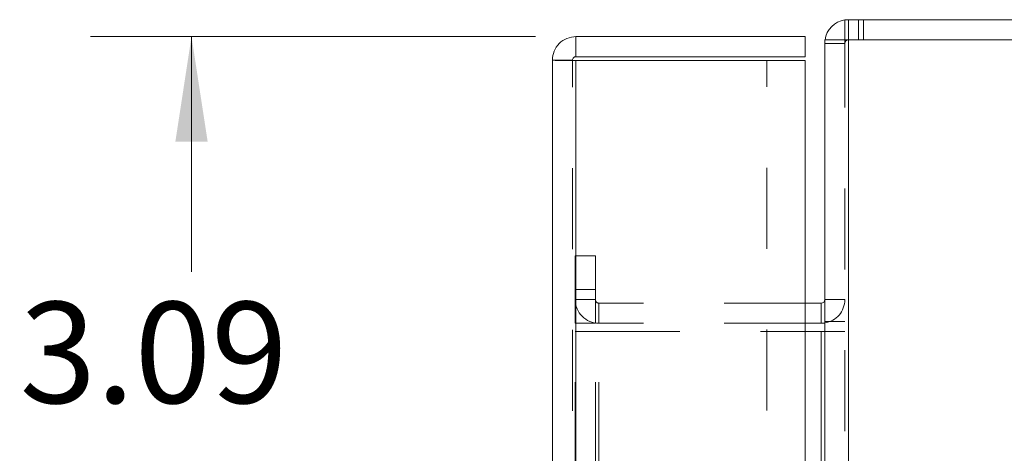
# Model space of a CAD drawing. Units: inches. Extents: x 0 to 23.4, y 0 to 16.5.
# Drawn here: x 11.1 to 12.4, y 10.1 to 10.6 of the extents above; entities that cross this region are included whole.
import ezdxf

# ---------------------------------------------------------------- set-up
doc = ezdxf.new("R2010")
doc.units = ezdxf.units.IN
doc.header["$MEASUREMENT"] = 0
doc.linetypes.add('HIDDEN', pattern=[0.075, 0.05, -0.025])
doc.styles.add('SLDTEXTSTYLE0', font='TXT', dxfattribs={"width": 0.75})
doc.dimstyles.new('SLDDIMSTYLE0', dxfattribs={"dimtxt": 0.125, "dimasz": 0.13, "dimexe": 0, "dimexo": 0.0625, "dimgap": 0.03125, "dimtad": 0, "dimtih": 1, "dimtoh": 1, "dimlfac": 3, "dimrnd": 1e-09, "dimzin": 12, "dimdsep": 46, "dimtxsty": 'SLDTEXTSTYLE0', "dimsah": 1, "dimcen": 0.09, "dimadec": 0, "dimazin": 3, "dimtfac": 1, "dimtofl": 0, "dimtmove": 0, "dimatfit": 3, "dimfxl": 1, "dimfrac": 2, "dimtolj": 1, "dimtzin": 12, "dimarcsym": 0})

# ---------------------------------------------------------------- blocks, each defined once
blk = doc.blocks.new('_D_7')
at = {"color": 7, "linetype": 'Continuous', "lineweight": 0}
for p, q in [((11.7807, 10.5909), (11.2303, 10.5909)), ((11.3553, 10.5909), (11.3553, 10.3004)), ((11.3553, 9.5595), (11.3553, 9.9035)), ((11.6172, 9.5595), (11.2303, 9.5595))]:
    blk.add_line(p, q, dxfattribs=at)
for points in [[(11.3553, 10.5909), (11.3353, 10.4609), (11.3753, 10.4609)], [(11.3553, 9.5595), (11.3753, 9.6895), (11.3353, 9.6895)]]:
    blk.add_solid(points, dxfattribs=at)
at = {"color": 7, "linetype": 'Continuous', "lineweight": 0, "char_height": 0.125, "attachment_point": 1, "style": 'SLDTEXTSTYLE0'}
for s, insert in [('3.09', (11.1428, 10.2631, -0.0321)), ('TYP', (11.2211, 10.0647, -0.0321))]:
    blk.add_mtext(s, dxfattribs=dict(at, insert=insert))

msp = doc.modelspace()

# ---------------------------------------------------------------- linework, layer by layer
at = {"color": 7, "linetype": 'Continuous', "lineweight": 15}
for p, q in [((12.1631, 10.5868), (12.1631, 10.6117)), ((12.1631, 10.6117), (14.1133, 10.6117)), ((11.8307, 10.5909), (11.8307, 10.566)), ((11.8307, 10.5909), (12.114, 10.5909)), ((12.114, 10.566), (12.114, 10.5909)), ((12.1382, 10.5868), (12.1382, 5.3033)), ((12.1382, 10.5868), (12.1675, 10.5868)), ((14.109, 10.5868), (12.1675, 10.5868)), ((12.1675, 10.5868), (12.1675, 5.3033)), ((11.8264, 10.5616), (11.8015, 10.5616)), ((11.8015, 5.3284), (11.8015, 10.5616)), ((11.8307, 10.566), (12.114, 10.566)), ((11.8307, 10.5612), (11.8307, 5.3288)), ((12.114, 10.5612), (11.8307, 10.5612)), ((12.114, 10.5612), (12.114, 5.3288)), ((12.1339, 10.2616), (12.114, 10.2616)), ((12.1339, 10.2616), (12.1339, 10.2367)), ((12.1339, 10.2367), (12.114, 10.2367)), ((12.1339, 10.2367), (12.1382, 10.237)), ((12.114, 10.2263), (12.1339, 10.2263)), ((12.1382, 10.2263), (12.1339, 10.2263))]:
    msp.add_line(p, q, dxfattribs=at)
at = {"color": 7, "linetype": 'HIDDEN', "lineweight": 0}
for p, q in [((12.1675, 10.6117), (12.1631, 10.6114)), ((12.1675, 10.5868), (12.1675, 10.6117)), ((12.1799, 10.5868), (12.1799, 10.6117)), ((12.1861, 10.5868), (12.1861, 10.6117)), ((12.1386, 10.5868), (12.1382, 10.5825)), ((12.1631, 10.5825), (12.1382, 10.5825)), ((12.1631, 5.3033), (12.1631, 10.5868)), ((12.1675, 10.5868), (12.1675, 5.3033)), ((11.8264, 5.3284), (11.8264, 10.5616)), ((11.8307, 10.5612), (11.8307, 5.3288)), ((12.0665, 5.3288), (12.0665, 10.5612)), ((11.8298, 10.2784), (11.8298, 10.32)), ((11.8298, 10.32), (11.8547, 10.32)), ((11.8547, 10.32), (11.8547, 10.2784)), ((11.8547, 10.2784), (11.8298, 10.2784)), ((11.8298, 10.2367), (11.8298, 10.2784)), ((11.8547, 10.2367), (11.8547, 10.2784)), ((11.8547, 10.2659), (11.8298, 10.2659)), ((12.1382, 10.2659), (12.1631, 10.2659)), ((11.859, 10.2616), (11.859, 10.2367)), ((12.114, 10.2616), (11.859, 10.2616)), ((12.1339, 10.2616), (12.1339, 10.2367)), ((11.8547, 10.2367), (11.8298, 10.2367)), ((12.114, 10.2367), (11.859, 10.2367)), ((12.1382, 10.2387), (12.1631, 10.2387)), ((11.8298, 5.6638), (11.8298, 10.2263)), ((11.8298, 10.2263), (11.8547, 10.2263)), ((11.8547, 5.6638), (11.8547, 10.2263)), ((11.859, 10.2263), (11.8547, 10.2263)), ((11.859, 5.6638), (11.859, 10.2263)), ((11.859, 10.2263), (12.114, 10.2263)), ((12.1339, 5.6638), (12.1339, 10.2263)), ((12.1382, 10.2263), (12.1631, 10.2263))]:
    msp.add_line(p, q, dxfattribs=at)
at = {"color": 8, "linetype": 'Continuous', "lineweight": 15}
msp.add_line((12.1339, 10.2263), (12.1339, 8.1975), dxfattribs=at)
at = {"color": 7, "linetype": 'Continuous', "lineweight": 15}
for centre, radius, start, end in [((12.1675, 10.5825), 0.0292, 98.5245, 171.4755), ((12.1339, 10.2659), 0.00433, 270, 0)]:
    msp.add_arc(centre, radius, start, end, dxfattribs=at)
at = {"color": 7, "linetype": 'HIDDEN', "lineweight": 0}
for centre, radius, start, end in [((12.1675, 10.5825), 0.00433, 90, 180), ((11.859, 10.2659), 0.0292, 180, 270), ((11.859, 10.2659), 0.00433, 180, 270), ((12.1339, 10.2659), 0.0292, 278.5245, 0)]:
    msp.add_arc(centre, radius, start, end, dxfattribs=at)
at = {"color": 7, "linetype": 'Continuous', "lineweight": 15}
for points in [[(11.8307, 10.5909), (11.8269, 10.5904), (11.8192, 10.5895), (11.8095, 10.5828), (11.8028, 10.5731), (11.8019, 10.5655), (11.8015, 10.5616)], [(11.8015, 10.5616), (11.8019, 10.5616), (11.8028, 10.5615), (11.8095, 10.5614), (11.8192, 10.5613), (11.8269, 10.5613), (11.8307, 10.5612)], [(11.8307, 10.566), (11.8301, 10.5659), (11.829, 10.5658), (11.8275, 10.5648), (11.8265, 10.5633), (11.8264, 10.5622), (11.8264, 10.5616)]]:
    msp.add_open_spline(points, degree=3, dxfattribs=at)

# ---------------------------------------------------------------- dimensions: what is measured, and where the dimension line sits
at = {"color": 7, "linetype": 'Continuous', "lineweight": 0}
dim = msp.add_linear_dim(base=(11.3553, 9.5595), p1=(11.8307, 10.5909), p2=(11.6672, 9.5595), angle=90, text='<>\\PTYP', dimstyle='SLDDIMSTYLE0', dxfattribs=at)
dim.commit()
dim.dimension.update_dxf_attribs({"geometry": '_D_7', "text_midpoint": (11.3553, 10.102), "dimtype": 160})

doc.saveas('drawing.dxf')
